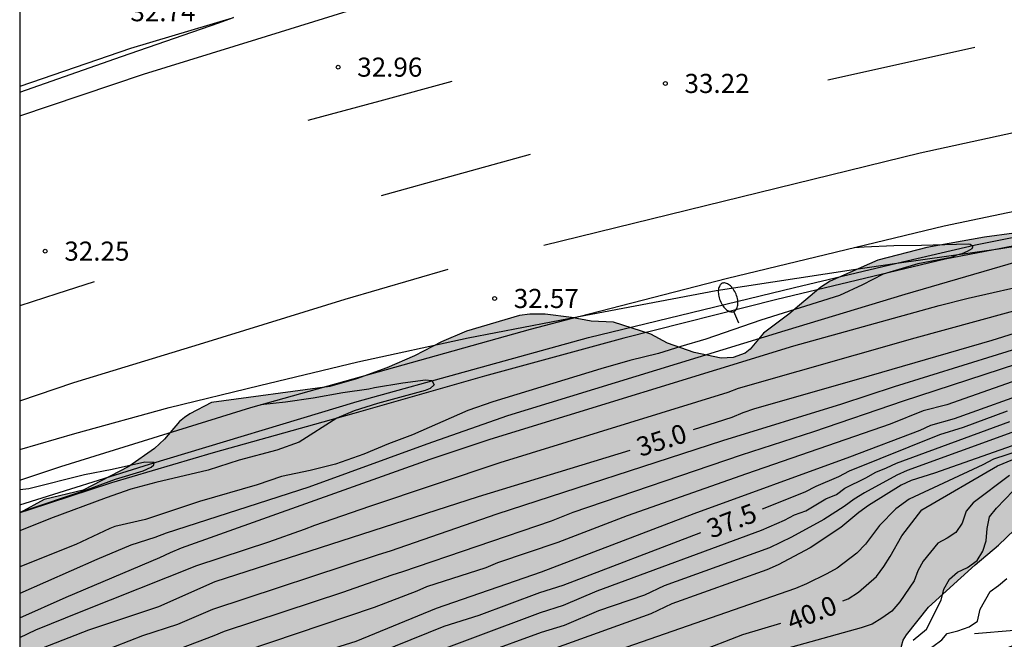
# Model space of a CAD drawing. Units: millimetres. Extents: x 584143 to 584495, y 4796289 to 4796541.
# Drawn here: x 584144 to 584183, y 4796412 to 4796437 of the extents above; entities that cross this region are included whole.
import ezdxf

# ---------------------------------------------------------------- set-up
doc = ezdxf.new("R2010")
doc.units = ezdxf.units.MM
for name, color, linetype in [('010106', 9, 'Continuous'), ('020104', 34, 'Continuous'), ('020204', 9, 'Continuous'), ('020307', 24, 'Continuous'), ('020308', 9, 'Continuous'), ('050103', 4, 'Continuous'), ('060102', 9, 'Continuous'), ('060113', 4, 'Continuous'), ('060119', 9, 'Continuous'), ('060147', 9, 'Continuous'), ('100106', 63, 'Continuous'), ('250202', 9, 'Continuous'), ('260101', 9, 'Continuous'), ('990504', 63, 'Continuous')]:
    doc.layers.add(name, color=color, linetype=linetype)
doc.layers.add('020105', color=24, linetype='Continuous', lineweight=30)
doc.styles.add('ARIAL', font='ARIAL.TTF', dxfattribs={"height": 1})
doc.styles.add('ARIALI', font='ARIALI.TTF', dxfattribs={"height": 1})

# ---------------------------------------------------------------- blocks, each defined once
blk = doc.blocks.new('COTAPU')
blk.add_circle((0, 0), 0.075)
blk = doc.blocks.new('FAREDI')
blk.add_line((0, 0), (0.5, 0))
blk.add_lwpolyline([(0.5, 0, 0.159986), (0.538, -0.117, 0.106322), (0.675, -0.238, 0.071006), (0.858, -0.309, 0.057309), (1.099, -0.337, 0.057309), (1.339, -0.309, 0.071006), (1.522, -0.238, 0.106322), (1.659, -0.117, 0.159986), (1.697, 0, 0.159986), (1.659, 0.117, 0.106322), (1.522, 0.238, 0.071006), (1.339, 0.309, 0.057309), (1.099, 0.337, 0.057309), (0.858, 0.309, 0.071006), (0.675, 0.238, 0.106322), (0.538, 0.117, 0.159986)], format="xyb", close=True)

msp = doc.modelspace()

# ---------------------------------------------------------------- hatches: boundary and pattern name
at = {"layer": '990504'}
h = msp.add_hatch(color=256, dxfattribs=at)
h.paths.add_polyline_path([(584144.151, 4796391.279), (584144.151, 4796393.607), (584144.712, 4796394.224), (584144.868, 4796394.606), (584144.808, 4796394.844), (584144.642, 4796395.008), (584144.454, 4796395.084), (584144.151, 4796395.109), (584144.151, 4796417.309), (584145.106, 4796417.83), (584146.644, 4796418.2), (584148.426, 4796419.125), (584149.44, 4796419.833), (584149.832, 4796420.203), (584150.426, 4796420.897), (584150.616, 4796421.055), (584150.824, 4796421.201), (584151.676, 4796421.639), (584156.318, 4796422.271), (584157.364, 4796422.575), (584158.562, 4796422.999), (584159.65, 4796423.473), (584160.7, 4796424.017), (584161.682, 4796424.445), (584163.76, 4796425.061), (584164.166, 4796425.109), (584164.77, 4796425.109), (584165.812, 4796424.979), (584166.58, 4796424.833), (584167.456, 4796424.791), (584168.916, 4796424.321), (584169.58, 4796423.967), (584170.618, 4796423.607), (584171.683, 4796423.379), (584172.149, 4796423.409), (584172.617, 4796423.573), (584172.819, 4796423.741), (584173.347, 4796424.367), (584174.343, 4796425.103), (584175.593, 4796426.163), (584175.965, 4796426.401), (584177.829, 4796427.227), (584179.759, 4796427.725), (584182.021, 4796428.137), (584183.177, 4796428.282), (584183.377, 4796428.256), (584184.207, 4796427.982), (584186.023, 4796427.732), (584186.459, 4796427.746), (584186.997, 4796427.858), (584188.127, 4796428.208), (584189.187, 4796428.67), (584190.043, 4796428.968), (584191.097, 4796429.142), (584191.605, 4796429.128), (584191.827, 4796429.066), (584192.333, 4796428.816), (584193.285, 4796428.184), (584193.753, 4796428.038), (584195.871, 4796428.008), (584197.077, 4796427.714), (584198.029, 4796427.528), (584198.537, 4796427.552), (584199.499, 4796427.736), (584200.005, 4796427.778), (584201.117, 4796427.766), (584202.267, 4796427.586), (584202.813, 4796427.628), (584203.371, 4796427.782), (584204.139, 4796428.164), (584204.755, 4796428.522), (584205.957, 4796428.996), (584206.197, 4796429.012), (584206.599, 4796428.99), (584208.047, 4796428.512), (584209.271, 4796428.264), (584211.86, 4796428.258), (584212.336, 4796428.218), (584214.486, 4796427.398), (584215.372, 4796427.238), (584215.784, 4796427.234), (584216.458, 4796427.304), (584217.378, 4796427.546), (584218.396, 4796427.958), (584219.276, 4796428.458), (584220.33, 4796428.942), (584221.01, 4796429.166), (584221.286, 4796429.148), (584221.792, 4796428.994), (584222.424, 4796428.56), (584223.548, 4796427.66), (584223.826, 4796427.36), (584224.03, 4796427.21), (584225.384, 4796426.67), (584226.638, 4796426.528), (584230.08, 4796426.334), (584236.102, 4796426.345), (584237.264, 4796426.269), (584237.484, 4796426.201), (584237.64, 4796426.069), (584237.674, 4796425.867), (584237.652, 4796425.461), (584237.544, 4796425.275), (584237.334, 4796425.105), (584236.92, 4796424.863), (584236.492, 4796424.747), (584235.112, 4796424.579), (584233.892, 4796424.513), (584232.664, 4796424.524), (584231.544, 4796424.592), (584230.072, 4796424.914), (584229.864, 4796424.916), (584229.428, 4796424.868), (584228.19, 4796424.548), (584227.646, 4796424.45), (584227.348, 4796424.45), (584225.274, 4796424.738), (584223, 4796424.57), (584221.812, 4796424.542), (584220.722, 4796424.686), (584218.944, 4796425.166), (584218.244, 4796425.15), (584216.944, 4796424.86), (584215.804, 4796424.492), (584213.612, 4796424.042), (584212.74, 4796423.76), (584212.41, 4796423.54), (584212.278, 4796423.354), (584211.752, 4796421.948), (584211.518, 4796421.502), (584211.358, 4796421.3), (584210.926, 4796421.004), (584209.896, 4796420.544), (584209.094, 4796420.276), (584208.534, 4796420.21), (584207.824, 4796420.244), (584207.624, 4796420.288), (584206.918, 4796420.574), (584206.718, 4796420.744), (584206.216, 4796421.332), (584205.816, 4796422.162), (584205.661, 4796422.32), (584205.285, 4796422.564), (584205.045, 4796422.624), (584204.791, 4796422.63), (584204.235, 4796422.526), (584202.919, 4796421.906), (584201.799, 4796421.568), (584200.901, 4796421.618), (584199.939, 4796421.844), (584199.349, 4796421.814), (584198.039, 4796421.366), (584195.845, 4796420.822), (584193.707, 4796420.522), (584192.613, 4796420.306), (584191.471, 4796420.171), (584190.335, 4796420.115), (584188.075, 4796419.883), (584187.075, 4796419.605), (584186.053, 4796419.099), (584185.103, 4796418.473), (584182.567, 4796416.039), (584181.655, 4796415.275), (584179.813, 4796413.609), (584178.949, 4796412.519), (584178.821, 4796412.313), (584178.755, 4796412.083), (584178.779, 4796411.607), (584178.869, 4796411.413), (584179.027, 4796411.239), (584179.233, 4796411.119), (584179.695, 4796411.091), (584180.177, 4796411.165), (584181.409, 4796411.491), (584182.519, 4796411.849), (584184.555, 4796412.633), (584187.937, 4796413.783), (584188.899, 4796414.075), (584190.223, 4796414.227), (584191.061, 4796414.189), (584192.611, 4796413.733), (584193.601, 4796413.391), (584194.403, 4796413.225), (584194.605, 4796413.269), (584194.749, 4796413.441), (584194.751, 4796413.665), (584194.669, 4796413.871), (584194.131, 4796414.523), (584194.151, 4796414.725), (584194.255, 4796414.905), (584194.441, 4796415.063), (584194.651, 4796415.135), (584198.269, 4796415.417), (584200.423, 4796415.636), (584201.492, 4796415.672), (584203.748, 4796415.846), (584205.834, 4796416.072), (584207.95, 4796416.08), (584208.76, 4796415.896), (584209.472, 4796415.486), (584209.586, 4796415.336), (584209.676, 4796415.106), (584209.678, 4796414.874), (584209.556, 4796414.644), (584209.408, 4796414.492), (584209.198, 4796414.346), (584207.454, 4796413.578), (584207.062, 4796413.372), (584206.914, 4796413.234), (584206.88, 4796413.036), (584206.988, 4796412.808), (584207.126, 4796412.662), (584207.492, 4796412.426), (584207.94, 4796412.348), (584213.022, 4796412.346), (584218.222, 4796412.426), (584229.172, 4796412.436), (584231.398, 4796412.668), (584232.544, 4796412.87), (584233.69, 4796412.962), (584234.077, 4796413.109), (584235.081, 4796413.205), (584237.289, 4796413.271), (584244.253, 4796413.715), (584249.603, 4796413.776), (584253.183, 4796413.912), (584255.289, 4796414.06), (584256.305, 4796414.194), (584260.983, 4796414.612), (584264.435, 4796414.78), (584265.637, 4796414.9), (584268.117, 4796415.056), (584269.343, 4796415.202), (584271.111, 4796415.626), (584272.26, 4796415.77), (584272.718, 4796415.712), (584272.956, 4796415.61), (584273.842, 4796415.36), (584278.49, 4796415.336), (584280.718, 4796415.404), (584281.732, 4796415.476), (584282.962, 4796415.582), (584284.134, 4796415.762), (584287.704, 4796416.534), (584289.118, 4796416.776), (584290.906, 4796417.569), (584291.862, 4796418.141), (584292.516, 4796418.685), (584293.094, 4796419.077), (584294.402, 4796419.587), (584296.974, 4796420.691), (584298.986, 4796421.387), (584299.728, 4796421.459), (584301.89, 4796421.485), (584302.294, 4796421.647), (584302.448, 4796421.821), (584302.552, 4796422.031), (584302.628, 4796422.227), (584302.646, 4796422.457), (584302.638, 4796425.219), (584302.568, 4796426.041), (584302.536, 4796426.209), (584302.388, 4796426.551), (584301.954, 4796427.067), (584301.57, 4796427.303), (584301.35, 4796427.353), (584300.86, 4796427.353), (584300.69, 4796427.285), (584300.616, 4796427.169), (584300.602, 4796425.891), (584300.496, 4796425.419), (584300.368, 4796425.273), (584300.196, 4796425.163), (584300.04, 4796425.101), (584299.508, 4796425.025), (584299.18, 4796424.781), (584299.078, 4796424.623), (584299.068, 4796424.427), (584298.96, 4796424.011), (584298.68, 4796423.733), (584298.286, 4796423.551), (584297.328, 4796423.291), (584296.316, 4796423.099), (584295.406, 4796422.875), (584294.406, 4796422.527), (584294.22, 4796422.365), (584293.898, 4796421.975), (584293.742, 4796421.565), (584293.392, 4796421.001), (584293.064, 4796420.675), (584292.848, 4796420.545), (584292.406, 4796420.431), (584291.884, 4796420.365), (584290.938, 4796420.135), (584290.736, 4796420.033), (584289.798, 4796419.439), (584288.964, 4796418.645), (584288.394, 4796418.163), (584287.576, 4796417.788), (584286.466, 4796417.53), (584285.244, 4796417.39), (584284.212, 4796417.426), (584284.018, 4796417.474), (584283.67, 4796417.66), (584283.626, 4796417.868), (584283.64, 4796418.086), (584283.744, 4796418.298), (584283.93, 4796418.462), (584285.802, 4796419.638), (584286.204, 4796420.019), (584286.324, 4796420.241), (584286.372, 4796420.459), (584286.368, 4796420.681), (584286.208, 4796421.549), (584286.082, 4796421.749), (584285.9, 4796421.905), (584285.428, 4796422.097), (584284.888, 4796422.111), (584284.142, 4796421.973), (584283.008, 4796421.588), (584280.91, 4796420.978), (584280.258, 4796421.006), (584279.038, 4796421.474), (584277.55, 4796421.272), (584277.07, 4796421.328), (584276.792, 4796421.424), (584276.03, 4796421.834), (584274.717, 4796423.208), (584274.293, 4796423.46), (584274.073, 4796423.498), (584273.879, 4796423.46), (584273.697, 4796423.294), (584273.603, 4796423.098), (584273.543, 4796422.164), (584273.451, 4796421.98), (584273.295, 4796421.818), (584272.905, 4796421.626), (584271.991, 4796421.378), (584271.073, 4796421.23), (584270.105, 4796420.99), (584268.915, 4796420.784), (584267.879, 4796420.726), (584267.487, 4796420.63), (584266.521, 4796420.23), (584265.871, 4796420.068), (584265.261, 4796420.068), (584264.357, 4796420.306), (584263.863, 4796420.276), (584263.641, 4796420.192), (584263.235, 4796419.934), (584262.179, 4796418.852), (584261.545, 4796418.424), (584261.071, 4796418.298), (584259.925, 4796418.158), (584259.019, 4796418.196), (584257.731, 4796419.024), (584256.719, 4796419.51), (584256.231, 4796419.67), (584255.999, 4796419.692), (584255.063, 4796419.648), (584252.621, 4796419.352), (584251.457, 4796419.25), (584250.287, 4796419.254), (584249.099, 4796419.382), (584248.467, 4796419.41), (584247.095, 4796419.676), (584246.447, 4796419.856), (584238.856, 4796419.823), (584238.356, 4796419.917), (584238.132, 4796420.045), (584237.748, 4796420.395), (584237.28, 4796421.043), (584237.008, 4796421.621), (584236.82, 4796422.502), (584236.806, 4796423.372), (584236.956, 4796424.026), (584237.084, 4796424.208), (584237.468, 4796424.546), (584237.858, 4796424.744), (584238.708, 4796424.794), (584239.624, 4796425.006), (584240.03, 4796425.154), (584241.012, 4796425.68), (584241.98, 4796426.598), (584242.382, 4796426.922), (584244.188, 4796427.868), (584245.486, 4796428.354), (584247.743, 4796428.954), (584248.223, 4796428.998), (584248.439, 4796428.976), (584248.899, 4796428.8), (584250.055, 4796428.118), (584251.117, 4796427.79), (584252.565, 4796427.78), (584253.677, 4796427.812), (584254.701, 4796427.894), (584255.229, 4796427.874), (584255.631, 4796427.74), (584256.709, 4796427.118), (584257.111, 4796426.978), (584257.583, 4796426.968), (584258.481, 4796427.138), (584260.515, 4796427.384), (584261.521, 4796427.342), (584262.465, 4796427.22), (584264.789, 4796426.504), (584267.129, 4796426.33), (584269.513, 4796426.314), (584274.967, 4796426.37), (584276.119, 4796426.412), (584276.925, 4796426.548), (584278.261, 4796427.079), (584279.597, 4796428.105), (584280.183, 4796428.507), (584280.827, 4796429.139), (584281.005, 4796429.247), (584281.928, 4796429.593), (584283.274, 4796429.627), (584286.006, 4796429.309), (584286.83, 4796429.391), (584287.196, 4796429.553), (584287.31, 4796429.719), (584287.366, 4796430.639), (584287.516, 4796430.757), (584287.888, 4796430.907), (584288.122, 4796430.935), (584290.476, 4796430.935), (584293.96, 4796430.761), (584295.122, 4796430.747), (584296.188, 4796430.679), (584296.91, 4796430.545), (584302.692, 4796430.463), (584303.892, 4796430.327), (584304.88, 4796430.281), (584307.014, 4796429.991), (584308.9, 4796429.539), (584310.326, 4796428.987), (584312.068, 4796427.885), (584312.976, 4796427.199), (584313.124, 4796427.037), (584313.684, 4796426.287), (584314.131, 4796425.059), (584314.263, 4796423.973), (584314.329, 4796423.753), (584314.503, 4796423.625), (584314.721, 4796423.561), (584315.763, 4796423.403), (584317.415, 4796423.351), (584318.533, 4796423.193), (584319.645, 4796423.105), (584321.889, 4796422.627), (584323.023, 4796422.261), (584324.703, 4796421.629), (584325.219, 4796421.253), (584325.733, 4796420.991), (584325.873, 4796420.833), (584326.225, 4796420.357), (584326.887, 4796418.879), (584327.539, 4796418.291), (584329.619, 4796417.361), (584329.777, 4796417.205), (584330.519, 4796416.659), (584332.541, 4796415.645), (584333.433, 4796414.983), (584334.441, 4796414.367), (584336.255, 4796413.571), (584337.595, 4796413.263), (584338.557, 4796412.899), (584339.063, 4796412.635), (584339.804, 4796412.069), (584340.044, 4796411.961), (584341.406, 4796411.141), (584342.29, 4796410.821), (584342.552, 4796410.751), (584343.684, 4796410.617), (584346.124, 4796410.688), (584347.3, 4796410.654), (584348.44, 4796410.53), (584352.416, 4796410.484), (584352.854, 4796410.342), (584353.244, 4796410.098), (584353.396, 4796409.914), (584353.612, 4796409.51), (584353.912, 4796409.114), (584354.318, 4796408.768), (584354.78, 4796408.548), (584356.026, 4796408.298), (584357.258, 4796408.336), (584357.544, 4796408.398), (584358.724, 4796408.856), (584359.902, 4796409.196), (584360.986, 4796409.56), (584362.136, 4796409.848), (584363.164, 4796409.858), (584363.922, 4796409.808), (584364.83, 4796409.648), (584368.384, 4796409.654), (584369.48, 4796409.714), (584370.132, 4796409.804), (584371.572, 4796409.77), (584372.733, 4796409.8), (584373.219, 4796409.936), (584373.867, 4796410.248), (584374.541, 4796410.926), (584375.287, 4796411.368), (584375.687, 4796411.462), (584376.161, 4796411.468), (584377.473, 4796411.108), (584378.563, 4796410.656), (584379.277, 4796410.282), (584380.143, 4796409.496), (584380.817, 4796408.538), (584381.889, 4796407.706), (584383.823, 4796406.716), (584384.653, 4796406.122), (584385.665, 4796405.486), (584386.655, 4796404.794), (584387.391, 4796404.418), (584387.593, 4796404.254), (584387.479, 4796404.046), (584385.852, 4796403.575), (584384.205, 4796403.457), (584381.865, 4796403.87), (584381.169, 4796404.312), (584380.405, 4796404.654), (584379.975, 4796404.808), (584378.925, 4796405.044), (584377.887, 4796405.442), (584377.513, 4796405.682), (584376.229, 4796406.308), (584375.213, 4796407.024), (584373.909, 4796407.344), (584371.435, 4796407.382), (584371.039, 4796407.458), (584369.72, 4796407.448), (584366.468, 4796407.04), (584365.366, 4796407.03), (584363.258, 4796406.674), (584361.136, 4796406.422), (584360.08, 4796406.414), (584359.518, 4796406.354), (584358.514, 4796406.12), (584356.31, 4796405.93), (584354.784, 4796405.358), (584353.724, 4796405.272), (584353.314, 4796405.336), (584352.248, 4796405.738), (584351.074, 4796406.026), (584345.506, 4796406.873), (584344.47, 4796406.917), (584344.204, 4796406.881), (584342.63, 4796406.467), (584341.458, 4796406.291), (584340.78, 4796406.269), (584340.106, 4796406.373), (584339.94, 4796406.543), (584339.838, 4796406.745), (584339.344, 4796408.169), (584338.636, 4796409.701), (584338.474, 4796409.883), (584338.138, 4796410.147), (584337.511, 4796410.531), (584337.045, 4796410.731), (584336.089, 4796410.973), (584335.851, 4796411.071), (584334.123, 4796411.951), (584332.869, 4796412.305), (584331.591, 4796413.113), (584329.309, 4796414.029), (584328.979, 4796414.279), (584328.249, 4796415.103), (584328.031, 4796415.239), (584326.769, 4796415.745), (584326.169, 4796416.067), (584325.925, 4796416.419), (584325.757, 4796416.553), (584324.631, 4796416.981), (584323.571, 4796417.617), (584322.595, 4796418.375), (584321.697, 4796418.987), (584320.709, 4796419.539), (584318.743, 4796420.833), (584317.857, 4796421.285), (584317.401, 4796421.321), (584316.651, 4796421.207), (584315.307, 4796421.171), (584313.929, 4796421.055), (584311.545, 4796420.611), (584309.907, 4796420.095), (584309.46, 4796420.021), (584306.132, 4796420.009), (584305.022, 4796419.931), (584304.59, 4796419.777), (584303.652, 4796419.331), (584303.27, 4796419.243), (584301.472, 4796419.403), (584300.386, 4796419.297), (584300.164, 4796419.309), (584299.31, 4796419.615), (584299.054, 4796419.625), (584298.82, 4796419.559), (584298.626, 4796419.417), (584298.012, 4796418.803), (584297.834, 4796418.699), (584297.138, 4796418.493), (584295.776, 4796417.585), (584295.098, 4796417.009), (584294.672, 4796416.761), (584293.746, 4796416.295), (584289.1, 4796414.476), (584288.51, 4796414.108), (584287.798, 4796413.876), (584286.804, 4796413.966), (584286.534, 4796413.94), (584285.506, 4796413.682), (584283.3, 4796413.492), (584281.922, 4796413.254), (584280.188, 4796413.234), (584279.016, 4796413.118), (584277.87, 4796412.912), (584276.756, 4796412.87), (584274.392, 4796412.87), (584273.32, 4796412.924), (584272.192, 4796412.862), (584271.082, 4796412.746), (584270.618, 4796412.636), (584269.716, 4796412.544), (584269.1, 4796412.314), (584268.932, 4796412.166), (584268.818, 4796411.998), (584268.852, 4796411.808), (584269.082, 4796411.694), (584269.326, 4796411.636), (584269.886, 4796411.61), (584271.078, 4796411.72), (584274.122, 4796411.778), (584274.316, 4796411.746), (584274.642, 4796411.53), (584274.79, 4796411.334), (584274.846, 4796411.096), (584274.846, 4796410.888), (584274.792, 4796410.69), (584274.654, 4796410.546), (584274.476, 4796410.418), (584274.02, 4796410.254), (584272.58, 4796410.044), (584267.062, 4796409.574), (584264.593, 4796409.506), (584262.335, 4796409.34), (584255.719, 4796409.156), (584252.331, 4796408.873), (584251.225, 4796408.741), (584238.625, 4796407.795), (584235.103, 4796407.759), (584234.037, 4796408.03), (584229.484, 4796407.436), (584226.242, 4796407.184), (584217.068, 4796406.796), (584211.574, 4796406.69), (584206.06, 4796406.351), (584203.774, 4796406.353), (584202.574, 4796406.467), (584200.33, 4796406.767), (584196.978, 4796407.309), (584192.731, 4796408.363), (584191.609, 4796408.491), (584190.653, 4796408.521), (584189.423, 4796408.183), (584188.263, 4796407.707), (584187.273, 4796407.295), (584185.329, 4796406.377), (584183.169, 4796405.447), (584182.023, 4796405.021), (584179.811, 4796404.329), (584178.809, 4796404.063), (584176.479, 4796403.621), (584172.125, 4796403.117), (584167.435, 4796402.72), (584165.301, 4796402.424), (584163.079, 4796401.94), (584161.955, 4796401.738), (584159.607, 4796401.006), (584158.467, 4796400.704), (584157.773, 4796400.568), (584156.391, 4796400.074), (584154.479, 4796399.276), (584153.503, 4796398.772), (584152.613, 4796398.086), (584151.544, 4796397.346), (584149.914, 4796396.052), (584149.154, 4796395.358), (584148.204, 4796394.318), (584146.694, 4796393.242), (584144.99, 4796391.794)])
h.paths.add_polyline_path([(584233.739, 4796410.866), (584232.569, 4796410.832), (584223.73, 4796410.16), (584219.134, 4796410.006), (584214.82, 4796409.77), (584212.53, 4796409.736), (584205.716, 4796409.383), (584203.634, 4796409.165), (584202.554, 4796409.165), (584202.092, 4796409.219), (584200.826, 4796409.633), (584200.17, 4796409.889), (584199.038, 4796410.139), (584198.204, 4796410.117), (584197.972, 4796410.039), (584197.814, 4796409.889), (584197.834, 4796409.671), (584197.98, 4796409.503), (584198.442, 4796409.329), (584199.834, 4796409.191), (584201.032, 4796408.921), (584203.534, 4796408.581), (584206.98, 4796408.513), (584213.472, 4796408.508), (584218.322, 4796408.758), (584220.634, 4796408.764), (584221.842, 4796408.822), (584223.844, 4796408.968), (584227.198, 4796409.342), (584230.418, 4796409.414), (584232.731, 4796409.552), (584233.931, 4796409.66), (584234.271, 4796409.753), (584236.829, 4796409.689), (584239.883, 4796409.737), (584242.067, 4796409.897), (584245.535, 4796410.219), (584250.523, 4796410.561), (584256.249, 4796410.732), (584258.249, 4796410.646), (584259.253, 4796410.65), (584262.867, 4796410.908), (584264.015, 4796410.948), (584265.005, 4796411.088), (584265.197, 4796411.178), (584265.495, 4796411.46), (584265.545, 4796411.674), (584265.513, 4796411.904), (584265.391, 4796412.094), (584265.197, 4796412.246), (584264.969, 4796412.346), (584264.545, 4796412.416), (584262.419, 4796412.196), (584261.241, 4796411.776), (584260.183, 4796411.314), (584259.759, 4796411.24), (584258.841, 4796411.328), (584258.463, 4796411.46), (584257.491, 4796411.926), (584257.063, 4796411.976), (584256.357, 4796411.91), (584255.707, 4796411.704), (584255.493, 4796411.694), (584254.787, 4796411.896), (584254.559, 4796411.928), (584254.129, 4796411.906), (584253.689, 4796411.792), (584252.865, 4796411.48), (584252.611, 4796411.46), (584251.077, 4796412.034), (584250.823, 4796412.022), (584249.573, 4796411.457), (584249.383, 4796411.403), (584248.915, 4796411.419), (584247.881, 4796411.765), (584247.647, 4796411.723), (584246.397, 4796411.263), (584245.909, 4796411.273), (584245.175, 4796411.439), (584244.463, 4796411.501), (584242.315, 4796411.155), (584241.529, 4796410.787), (584240.947, 4796410.397), (584240.691, 4796410.311), (584239.607, 4796410.179), (584238.983, 4796410.209), (584238.297, 4796410.361), (584236.967, 4796410.501), (584235.205, 4796410.507)], flags=0)

# ---------------------------------------------------------------- linework, layer by layer
at = {"layer": '010106', "flags": 128}
msp.add_lwpolyline([(584144.148, 4796290.127), (584494.138, 4796290.12), (584494.144, 4796540.113), (584144.154, 4796540.12)], close=True, dxfattribs=at)
at = {"layer": '020104', "flags": 128}
for points, elevation in [([(584144.151, 4796410.616), (584148.98, 4796412.499), (584150.356, 4796412.938), (584151.731, 4796413.525), (584158.233, 4796415.675), (584158.704, 4796415.813), (584162.888, 4796417.265), (584171.752, 4796420.156), (584176.414, 4796421.587), (584178.488, 4796422.266), (584186.571, 4796424.78), (584187.03, 4796424.883), (584191.849, 4796425.83), (584196.638, 4796426.912), (584200.223, 4796427.892), (584205.005, 4796429.309), (584206.889, 4796429.884), (584209.747, 4796430.508), (584214.629, 4796431.399), (584219.808, 4796432.165), (584224.232, 4796432.938), (584228.644, 4796433.514), (584238.009, 4796434.775)], 35.5), ([(584144.151, 4796412.421), (584144.787, 4796412.715), (584146.561, 4796413.439), (584151.104, 4796415.24), (584153.926, 4796416.176), (584155.331, 4796416.664), (584155.732, 4796416.83), (584157.892, 4796417.569), (584163.011, 4796419.28), (584171.959, 4796422.042), (584172.364, 4796422.202), (584179.289, 4796424.184), (584186.459, 4796426.144), (584188.316, 4796426.492), (584192.574, 4796427.413), (584197.829, 4796428.792), (584200.603, 4796429.714), (584201.033, 4796429.795), (584201.669, 4796429.974), (584202.093, 4796430.053), (584207.123, 4796431.596), (584209.091, 4796431.969), (584209.503, 4796432.096), (584210.808, 4796432.317)], 34.5), ([(584186.688, 4796429.883), (584190.434, 4796429.953), (584191.875, 4796429.947), (584192.079, 4796429.873), (584192.107, 4796429.747), (584192.047, 4796429.696), (584184.11, 4796427.362), (584183.653, 4796427.269), (584178.895, 4796425.883), (584174.175, 4796424.458), (584163.291, 4796421.117), (584160.126, 4796420.006), (584155.503, 4796418.312), (584149.9, 4796416.512), (584149.454, 4796416.338), (584148.51, 4796416.042), (584147.177, 4796415.474), (584144.151, 4796414.147)], 33.5), ([(584176.897, 4796427.723), (584177.295, 4796427.755), (584178.459, 4796427.805), (584179.545, 4796427.811), (584181.371, 4796427.875), (584181.459, 4796427.86), (584181.551, 4796427.789), (584181.551, 4796427.737), (584181.523, 4796427.679), (584181.333, 4796427.567), (584181.125, 4796427.479), (584180.917, 4796427.425), (584180.711, 4796427.333), (584179.396, 4796427.084), (584178.041, 4796426.684), (584177.225, 4796426.258), (584176.323, 4796425.841), (584173.235, 4796424.871), (584171.076, 4796424.125), (584170.098, 4796423.843), (584169.226, 4796423.571), (584168.098, 4796423.293), (584166.952, 4796422.959), (584162.724, 4796421.661), (584161.74, 4796421.329), (584159.568, 4796420.377), (584158.626, 4796420.013), (584157.658, 4796419.617), (584156.548, 4796419.221), (584155.546, 4796418.967), (584154.43, 4796418.731), (584153.472, 4796418.413), (584151.206, 4796417.757), (584149.086, 4796417.052), (584147.88, 4796416.772), (584147.682, 4796416.698), (584146.348, 4796416.066), (584144.151, 4796415.189)], 33), ([(584144.151, 4796413.183), (584145.976, 4796414.001), (584149.646, 4796415.552), (584150.066, 4796415.751), (584150.503, 4796415.93), (584160.264, 4796419.421), (584162.611, 4796420.199), (584174.531, 4796423.867), (584180.243, 4796425.448), (584181.381, 4796425.737), (584186.69, 4796426.937)], 34), ([(584144.151, 4796409.61), (584144.908, 4796409.961), (584149.529, 4796411.71), (584150.475, 4796412.003), (584151.778, 4796412.493), (584152.182, 4796412.67), (584156.835, 4796414.202), (584158.773, 4796414.879), (584159.191, 4796415.002), (584165.015, 4796416.994), (584165.874, 4796417.331), (584172.478, 4796419.581), (584175.323, 4796420.502), (584178.841, 4796421.703), (584183.925, 4796423.368)], 36), ([(584184.258, 4796422.857), (584180.537, 4796421.552), (584179.611, 4796421.31), (584178.317, 4796420.787), (584172.677, 4796418.845), (584167.985, 4796417.19), (584165.275, 4796416.14), (584162.906, 4796415.35), (584162.448, 4796415.155), (584160.119, 4796414.41), (584159.742, 4796414.24), (584158.065, 4796413.588), (584150.973, 4796411.206), (584144.907, 4796408.96), (584144.151, 4796408.601)], 36.5), ([(584153.614, 4796421.562), (584154.584, 4796421.671), (584155.668, 4796421.831), (584156.83, 4796422.035), (584157.852, 4796422.183), (584158.072, 4796422.231), (584159.192, 4796422.413), (584160.082, 4796422.535), (584160.32, 4796422.509), (584160.42, 4796422.331), (584160.254, 4796422.191), (584160.06, 4796422.115), (584158.187, 4796421.596), (584157.28, 4796421.319), (584156.596, 4796421.028), (584155.122, 4796420.088), (584154.247, 4796419.768), (584152.767, 4796419.373), (584151.552, 4796418.985), (584149.49, 4796418.507), (584148.516, 4796418.234), (584147.54, 4796417.9), (584145.36, 4796417.082), (584144.151, 4796416.601)], 32), ([(584184.11, 4796422.18), (584180.824, 4796420.995), (584179.901, 4796420.745), (584179.478, 4796420.545), (584176.715, 4796419.498), (584170.605, 4796417.272), (584164.622, 4796414.976), (584160.496, 4796413.556), (584157.347, 4796412.261), (584151.739, 4796410.504), (584148.495, 4796409.347), (584144.151, 4796407.577)], 37), ([(584188.536, 4796421.413), (584182.37, 4796419.422), (584181.952, 4796419.199), (584179.056, 4796417.846), (584178.532, 4796417.472), (584177.899, 4796416.81), (584177.347, 4796416.084), (584177.011, 4796415.723), (584176.238, 4796415.141), (584175.828, 4796414.91), (584175.024, 4796414.523), (584174.592, 4796414.343), (584166.729, 4796411.604), (584160.591, 4796409.538), (584155.739, 4796407.735), (584151.165, 4796406.122), (584145.298, 4796403.772), (584144.864, 4796403.641), (584144.151, 4796403.376)], 39.5), ([(584144.151, 4796405.795), (584144.706, 4796405.974), (584145.997, 4796406.57), (584148.315, 4796407.469), (584148.709, 4796407.662), (584149.573, 4796408.006), (584157.046, 4796410.567), (584164.59, 4796413.397), (584165.495, 4796413.682), (584166.81, 4796414.248), (584173.261, 4796416.63), (584174.165, 4796417.021), (584174.553, 4796417.226), (584175.002, 4796417.393), (584175.789, 4796417.856), (584176.205, 4796418.029), (584176.535, 4796418.277), (584177.36, 4796418.685), (584177.745, 4796418.909), (584178.174, 4796419.078), (584178.556, 4796419.26), (584183.008, 4796420.891)], 38), ([(584185.187, 4796420.673), (584180.049, 4796418.869), (584179.144, 4796418.574), (584178.741, 4796418.391), (584177.469, 4796417.601), (584177.078, 4796417.325), (584176.371, 4796416.74), (584175.169, 4796415.932), (584173.917, 4796415.27), (584173.477, 4796415.074), (584169.747, 4796413.733), (584168.914, 4796413.343), (584165.181, 4796412), (584162.437, 4796411.041), (584154.09, 4796407.901), (584149.158, 4796405.999), (584144.618, 4796404.198), (584144.151, 4796404.054)], 39), ([(584183.095, 4796420.468), (584178.987, 4796418.978), (584178.58, 4796418.793), (584177.303, 4796418.099), (584176.895, 4796417.847), (584176.513, 4796417.565), (584175.706, 4796417.043), (584174.436, 4796416.351), (584173.582, 4796415.94), (584169.443, 4796414.447), (584168.671, 4796414.083), (584166.869, 4796413.465), (584165.515, 4796412.893), (584164.616, 4796412.616), (584159.885, 4796410.892), (584157.173, 4796409.814), (584149.729, 4796407.193), (584149.327, 4796407.036), (584148.518, 4796406.63), (584144.877, 4796405.134), (584144.464, 4796405.025), (584144.151, 4796404.92)], 38.5), ([(584144.151, 4796417.334), (584146.814, 4796418.226), (584147.906, 4796418.626), (584148.994, 4796418.965), (584149.304, 4796419.105), (584149.416, 4796419.199), (584149.428, 4796419.287), (584149.054, 4796419.295), (584147.784, 4796419.013), (584146.696, 4796418.804), (584144.51, 4796418.252), (584144.151, 4796418.208)], 31.5), ([(584182.996, 4796418.775), (584181.572, 4796417.708), (584181.301, 4796417.371), (584181.143, 4796416.903), (584180.897, 4796416.536), (584180.555, 4796416.321), (584180.183, 4796416.124), (584179.607, 4796415.418), (584179.403, 4796415.036), (584179.262, 4796414.646), (584178.693, 4796413.818), (584178.38, 4796413.454), (584177.992, 4796413.174), (584177.605, 4796412.934), (584177.172, 4796412.79), (584172.52, 4796411.503)], 40.5), ([(584179.217, 4796412.318), (584179.741, 4796412.749), (584180.317, 4796413.877), (584180.416, 4796414.317), (584180.649, 4796414.709), (584180.958, 4796414.979), (584181.343, 4796415.158), (584181.725, 4796415.441), (584181.945, 4796415.811), (584182.077, 4796416.217), (584182.12, 4796416.696), (584182.206, 4796417.15), (584182.481, 4796417.496), (584183.14, 4796418.168)], 41), ([(584144.151, 4796401.315), (584146.327, 4796402.343), (584146.755, 4796402.494), (584150.911, 4796404.172), (584152.785, 4796404.813), (584156.542, 4796405.942), (584157.449, 4796406.128), (584161.474, 4796407.082), (584166.31, 4796408.337), (584177.399, 4796411.091), (584177.876, 4796411.197), (584178.771, 4796411.472), (584179.616, 4796411.825), (584179.994, 4796412.061), (584180.345, 4796412.33), (584180.548, 4796412.579), (584180.966, 4796412.678), (584181.413, 4796412.829), (584181.747, 4796413.057), (584181.84, 4796413.534), (584182.236, 4796414.22), (584182.572, 4796414.459), (584182.893, 4796414.739)], 41.5)]:
    msp.add_lwpolyline(points, dxfattribs=dict(at, elevation=elevation))
at = {"layer": '020105', "flags": 128}
for points, elevation in [([(584186.515, 4796425.393), (584182.306, 4796424.073), (584177.075, 4796422.557), (584172.984, 4796421.395), (584172.531, 4796421.237), (584172.097, 4796421.056), (584170.579, 4796420.567)], 35), ([(584173.306, 4796417.47), (584174.972, 4796418.135), (584175.405, 4796418.358), (584176.299, 4796418.736), (584176.724, 4796418.961), (584180.258, 4796420.387), (584181.187, 4796420.673), (584182.92, 4796421.314)], 37.5), ([(584144.151, 4796411.628), (584144.545, 4796411.815), (584146.86, 4796412.714), (584149.614, 4796413.637), (584151.826, 4796414.612), (584162.153, 4796417.958), (584168.109, 4796419.774)], 35), ([(584176.452, 4796413.851), (584176.668, 4796413.936), (584177.065, 4796414.198), (584177.779, 4796414.815), (584178.065, 4796415.199), (584178.316, 4796415.597), (584178.777, 4796416.408), (584179.555, 4796417.425), (584182.526, 4796419.158), (584183.892, 4796419.716)], 40), ([(584144.151, 4796406.677), (584150.519, 4796409.217), (584157.609, 4796411.571), (584160.803, 4796412.866), (584162.179, 4796413.299), (584164.563, 4796414.178), (584165.474, 4796414.47), (584170.881, 4796416.539)], 37.5), ([(584174.009, 4796412.971), (584172.521, 4796412.524), (584170.695, 4796411.809), (584170.227, 4796411.67), (584169.285, 4796411.479), (584164.143, 4796409.88), (584161.339, 4796408.979), (584157.107, 4796407.529), (584155.752, 4796407.022), (584150.126, 4796405.191), (584149.705, 4796405.021), (584149.301, 4796404.788), (584147.032, 4796403.811), (584146.164, 4796403.521), (584144.151, 4796402.678)], 40)]:
    msp.add_lwpolyline(points, dxfattribs=dict(at, elevation=elevation))
at = {"layer": '050103'}
msp.add_polyline3d([(584181.627, 4796412.576, 41.591), (584183.185, 4796412.702, 41.971)], dxfattribs=at)
at = {"layer": '060102'}
for points in [[(584152.544, 4796436.748, 32.927), (584152.492, 4796436.734, 32.925), (584148.492, 4796435.541, 32.864), (584144.151, 4796434.046, 32.636)], [(584166.097, 4796425.014, 32.515), (584171.924, 4796426.525, 32.744), (584180.429, 4796428.573, 33.162), (584187.619, 4796430.078, 33.572), (584193.117, 4796431.064, 33.822), (584197.819, 4796431.848, 33.976), (584203.613, 4796432.73, 34.18), (584208.225, 4796433.374, 34.362), (584212.443, 4796433.908, 34.466), (584216.596, 4796434.394, 34.694), (584221.94, 4796434.925, 34.9), (584226.594, 4796435.305, 35.032), (584232.2, 4796435.787, 35.278), (584236.2, 4796436.056, 35.477), (584239.596, 4796436.274, 35.649), (584242.318, 4796436.384, 35.781), (584246.366, 4796436.476, 35.921), (584252.679, 4796436.552, 36.153), (584258.945, 4796436.5, 36.413)], [(584144.151, 4796418.594, 31.599), (584145.762, 4796419.134, 31.664), (584153.216, 4796421.451, 32.034), (584164.202, 4796424.523, 32.44), (584166.097, 4796425.014, 32.515)]]:
    msp.add_polyline3d(points, dxfattribs=at)
at = {"layer": '060113'}
for points in [[(584178.581, 4796427.104, 32.854), (584181.669, 4796427.829, 33.002), (584187.793, 4796429.064, 33.256), (584193.555, 4796430.114, 33.502), (584198.809, 4796430.974, 33.714), (584202.153, 4796431.514, 33.84), (584207.023, 4796432.288, 34.05), (584211.857, 4796432.866, 34.242), (584216.202, 4796433.386, 34.43), (584221.444, 4796433.865, 34.58), (584226.14, 4796434.369, 34.788), (584232.018, 4796434.839, 35.054), (584236.376, 4796435.138, 35.261), (584239.802, 4796435.298, 35.393), (584243.13, 4796435.418, 35.529), (584247.392, 4796435.474, 35.673), (584251.671, 4796435.522, 35.829), (584256.087, 4796435.574, 35.961), (584260.563, 4796435.536, 36.173)], [(584144.151, 4796417.623, 31.377), (584149.238, 4796419.223, 31.502), (584157.4, 4796421.683, 31.906), (584166.476, 4796424.187, 32.334), (584174.555, 4796426.159, 32.662), (584178.581, 4796427.104, 32.854)]]:
    msp.add_polyline3d(points, dxfattribs=at)
at = {"layer": '060119'}
for points in [[(584144.151, 4796433.826, 33.331), (584148.144, 4796435.219, 33.496), (584151.962, 4796436.541, 33.664), (584152.544, 4796436.748, 33.678)], [(584182.653, 4796427.691, 33.751), (584182.971, 4796427.736, 33.754), (584187.301, 4796428.26, 33.652)], [(584178.581, 4796427.104, 33.715), (584182.653, 4796427.691, 33.751)], [(584166.097, 4796425.014, 33.366), (584171.49, 4796426.041, 33.614), (584176.881, 4796426.859, 33.7), (584178.581, 4796427.104, 33.715)], [(584144.151, 4796419.802, 32.49), (584146.316, 4796420.419, 32.558), (584150.02, 4796421.447, 32.67), (584153.564, 4796422.309, 32.786), (584157.426, 4796423.235, 32.936), (584161.748, 4796424.177, 33.186), (584166.09, 4796425.013, 33.366), (584166.097, 4796425.014, 33.366)]]:
    msp.add_polyline3d(points, dxfattribs=at)
at = {"layer": '060147'}
for points in [[(584258.921, 4796435.106, 36.422), (584252.681, 4796435.158, 36.163), (584246.39, 4796435.082, 35.932), (584242.361, 4796434.991, 35.793), (584239.668, 4796434.882, 35.662), (584236.291, 4796434.665, 35.491), (584232.016, 4796434.351, 35.322), (584222.88, 4796433.599, 34.99), (584215.286, 4796432.882, 34.646), (584207.663, 4796431.92, 34.278), (584199.075, 4796430.554, 33.978), (584192.769, 4796429.576, 33.628), (584187.251, 4796428.594, 33.466), (584182.653, 4796427.691, 33.271)], [(584182.653, 4796427.691, 33.271), (584180.475, 4796427.263, 33.178), (584173.859, 4796425.689, 32.79), (584167.86, 4796424.163, 32.444), (584162.398, 4796422.669, 32.182), (584157.262, 4796421.215, 32.062), (584151.738, 4796419.665, 31.916), (584147.748, 4796418.482, 31.774), (584144.518, 4796417.422, 31.586), (584144.151, 4796417.312, 31.575)]]:
    msp.add_polyline3d(points, dxfattribs=at)
at = {"layer": '100106', "elevation": 49.859, "flags": 128}
for points in [[(584183.177, 4796428.282), (584182.021, 4796428.137), (584179.759, 4796427.725), (584177.829, 4796427.227), (584175.965, 4796426.401), (584175.593, 4796426.163), (584174.343, 4796425.103), (584173.347, 4796424.367), (584172.819, 4796423.741), (584172.617, 4796423.573), (584172.149, 4796423.409), (584171.683, 4796423.379), (584170.618, 4796423.607), (584169.58, 4796423.967), (584168.916, 4796424.321), (584167.456, 4796424.791), (584166.58, 4796424.833), (584165.812, 4796424.979), (584164.77, 4796425.109), (584164.166, 4796425.109), (584163.76, 4796425.061), (584161.682, 4796424.445), (584160.7, 4796424.017), (584159.65, 4796423.473), (584158.562, 4796422.999), (584157.364, 4796422.575), (584156.318, 4796422.271), (584151.676, 4796421.639), (584150.824, 4796421.201), (584150.616, 4796421.055), (584150.426, 4796420.897), (584149.832, 4796420.203), (584149.44, 4796419.833), (584148.426, 4796419.125), (584146.644, 4796418.2), (584145.106, 4796417.83), (584144.151, 4796417.309)], [(584184.555, 4796412.633), (584182.519, 4796411.849), (584181.409, 4796411.491), (584180.177, 4796411.165), (584179.695, 4796411.091), (584179.233, 4796411.119), (584179.027, 4796411.239), (584178.869, 4796411.413), (584178.779, 4796411.607), (584178.755, 4796412.083), (584178.821, 4796412.313), (584178.949, 4796412.519), (584179.813, 4796413.609), (584181.655, 4796415.275), (584182.567, 4796416.039), (584185.103, 4796418.473)]]:
    msp.add_lwpolyline(points, dxfattribs=at)
at = {"layer": '260101'}
for points in [[(584144.151, 4796432.897, 32.601), (584149.012, 4796434.524, 32.825), (584153.454, 4796435.904, 33.017), (584157.376, 4796437.122, 33.133), (584161.94, 4796438.426, 33.313), (584165.706, 4796439.44, 33.469), (584169.592, 4796440.351, 33.675), (584173.656, 4796441.231, 33.835), (584178.44, 4796442.283, 34.047), (584186.134, 4796443.915, 34.281), (584191.237, 4796444.861, 34.523), (584197.129, 4796445.771, 34.759), (584202.579, 4796446.555, 34.933), (584207.223, 4796447.186, 35.093), (584212.507, 4796447.886, 35.293), (584218.591, 4796448.548, 35.561), (584224.897, 4796449.1, 35.835), (584234.552, 4796449.753, 36.294)], [(584181.641, 4796435.578, 33.736), (584178.753, 4796434.933, 33.621), (584175.864, 4796434.288, 33.506)], [(584161.116, 4796434.235, 33.008), (584158.29, 4796433.474, 32.925), (584155.464, 4796432.713, 32.842)], [(584164.714, 4796427.813, 32.596), (584179.491, 4796431.438, 33.384), (584183.877, 4796432.396, 33.576)], [(584164.182, 4796431.375, 33.002), (584161.258, 4796430.567, 32.865), (584158.334, 4796429.759, 32.728)], [(584144.151, 4796421.707, 31.924), (584146.278, 4796422.421, 31.996), (584151.372, 4796423.985, 32.184), (584156.918, 4796425.699, 32.41), (584160.972, 4796426.879, 32.6)], [(584147.07, 4796426.373, 32.284), (584145.611, 4796425.902, 32.241), (584144.151, 4796425.431, 32.199)]]:
    msp.add_polyline3d(points, dxfattribs=at)

# ---------------------------------------------------------------- block references
at = {"layer": '020204', "rotation": 359.9987685839998}
for p in [(584156.646, 4796434.805, 32.96), (584169.492, 4796434.165, 33.216), (584145.15, 4796427.583, 32.252), (584162.788, 4796425.725, 32.566)]:
    msp.add_blockref('COTAPU', p, dxfattribs=at)
at = {"layer": '250202', "rotation": 112.3029685990234}
msp.add_blockref('FAREDI', (584172.37, 4796424.75, 32.733), dxfattribs=at)

# ---------------------------------------------------------------- texts
at = {"layer": '020307', "style": 'ARIALI'}
for s, rotation, p in [('35.0', 17.8658, (584168.509, 4796419.505, 34.999)), ('37.5', 20.9248, (584171.295, 4796416.296, 37.499)), ('40.0', 21.3658, (584174.45, 4796412.666, 39.999))]:
    msp.add_text(s, height=0.75, rotation=rotation, dxfattribs=at).set_placement(p)
at = {"layer": '020308', "style": 'ARIAL'}
for s, p in [('32.74', (584148.492, 4796436.606, 32.735)), ('32.96', (584157.396, 4796434.43, 32.959)), ('33.22', (584170.242, 4796433.79, 33.215)), ('32.25', (584145.9, 4796427.208, 32.251)), ('32.57', (584163.538, 4796425.35, 32.565))]:
    msp.add_text(s, height=0.75, rotation=359.9988, dxfattribs=at).set_placement(p)

doc.saveas('drawing.dxf')
